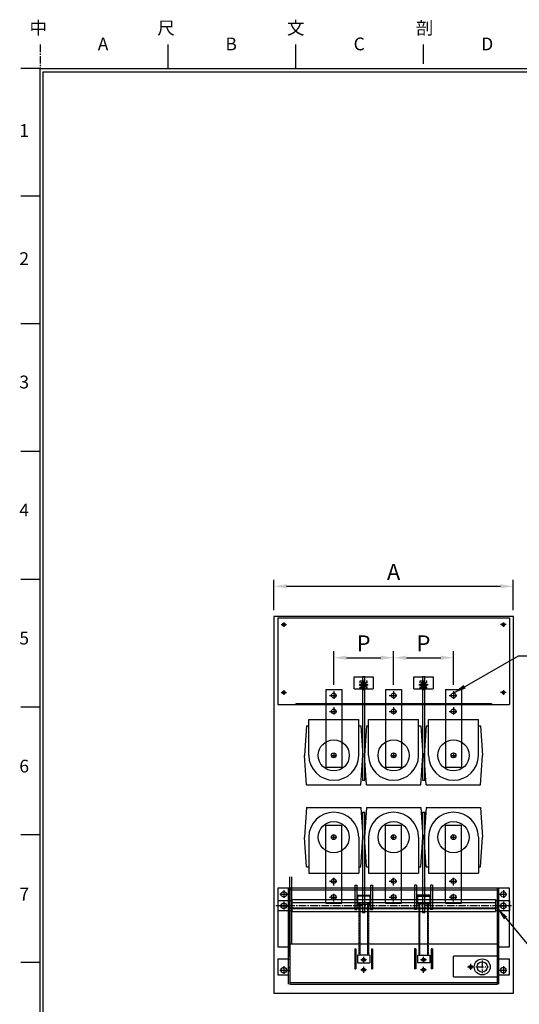
# Model space of a CAD drawing. Extents: x 68 to 3232, y 128 to 4746.
# Drawn here: x 77 to 1329, y 2279 to 4746 of the extents above; entities that cross this region are included whole.
import ezdxf
from ezdxf.enums import TextEntityAlignment as Align

# ---------------------------------------------------------------- set-up
doc = ezdxf.new("R2010")
doc.units = 0
doc.header["$MEASUREMENT"] = 0
doc.header["$PDMODE"] = 35
for name, pattern in [('CENTER2', [28.575, 19.05, -3.175, 3.175, -3.175]), ('DASHED2', [9.525, 6.35, -3.175]), ('HIDDEN2', [0.1875, 0.125, -0.0625])]:
    doc.linetypes.add(name, pattern=pattern)
doc.layers.get('DEFPOINTS').update_dxf_attribs({"linetype": 'CONTINUOUS'})
for name, color, linetype in [('中心線', 5, 'CENTER2'), ('剖面線', 4, 'CONTINUOUS'), ('圖層2', 2, 'CONTINUOUS'), ('圖層3', 3, 'CONTINUOUS'), ('圖框', 7, 'CONTINUOUS'), ('尺度線', 1, 'CONTINUOUS'), ('文字', 6, 'CONTINUOUS'), ('虛線', 6, 'DASHED2'), ('輪廓線', 7, 'CONTINUOUS')]:
    doc.layers.add(name, color=color, linetype=linetype)
doc.styles.add('ROMAND', font='ROMAND.shx', dxfattribs={"bigfont": 'chineset.shx'})
doc.dimstyles.new('STANDARD-H16', dxfattribs={"dimscale": 16, "dimtxt": 2.5, "dimasz": 2, "dimexe": 1, "dimexo": 1, "dimgap": 1, "dimtad": 1, "dimdsep": 46, "dimtxsty": 'ROMAND', "dimcen": 1.5, "dimclrd": 1, "dimclre": 1, "dimclrt": 7, "dimazin": 2, "dimtfac": 1, "dimtofl": 0, "dimtmove": 2, "dimatfit": 3, "dimfxl": 0, "dimtolj": 1, "dimarcsym": 0})

# ---------------------------------------------------------------- blocks, each defined once
blk = doc.blocks.new('A$C39C20D67')
at = {"layer": '中心線'}
for p, q in [((-11, -110), (11, -110)), ((0, -121), (0, -99)), ((0, -161), (0, -139)), ((-11, -150), (11, -150))]:
    blk.add_line(p, q, dxfattribs=at)
at = {"layer": '輪廓線'}
for p, q in [((-20, -165), (-20, 30)), ((-20, 30), (20, 30)), ((20, -165), (20, 30)), ((-6, 0), (6, 0)), ((0, -6), (0, 6)), ((-20, -165), (20, -165))]:
    blk.add_line(p, q, dxfattribs=at)
for centre in [(0, 0), (0, -110), (0, -150)]:
    blk.add_circle(centre, 6, dxfattribs=at)
blk = doc.blocks.new('A$C185F49AF')
at = {"layer": '中心線'}
for p, q in [((57, -184), (79, -184)), ((68, -195), (68, -173))]:
    blk.add_line(p, q, dxfattribs=at)
at = {"layer": '輪廓線'}
for p, q in [((0, 0), (-5, -74)), ((0, 0), (136, 0)), ((136, 0), (141, -74)), ((48, -44), (88, -44)), ((0, -148), (-5, -74)), ((5.5, -74), (5.5, -164)), ((62, -74), (74, -74)), ((68, -80), (68, -68)), ((130.5, -74), (130.5, -164)), ((136, -148), (141, -74)), ((0, -148), (5.5, -148)), ((130.5, -148), (136, -148)), ((5.5, -164), (130.5, -164))]:
    blk.add_line(p, q, dxfattribs=at)
for centre, radius in [((68, -74), 39), ((68, -74), 6), ((68, -184), 6)]:
    blk.add_circle(centre, radius, dxfattribs=at)
blk.add_arc((68, -74), 62.5, 0, 180, dxfattribs=at)
blk = doc.blocks.new('A$C53AD3671')
at = {"layer": '輪廓線'}
for p, q in [((580, 0), (0, 0)), ((550, -5), (30, -5)), ((550, -50), (30, -50))]:
    blk.add_line(p, q, dxfattribs=at)
blk = doc.blocks.new('A$C1D8E5568')
at = {"layer": '中心線'}
blk.add_line((-40, 0), (550, 0), dxfattribs=at)
at = {"layer": '輪廓線'}
for p, q in [((-35, 12.5), (0, 12.5)), ((-35, 12.5), (-35, -12.5)), ((0, 15), (510, 15)), ((0, 15), (0, -15)), ((0, 7.5), (510, 7.5)), ((510, 15), (510, -15)), ((510, 12.5), (545, 12.5)), ((545, 12.5), (545, -12.5)), ((-35, -12.5), (0, -12.5)), ((0, -7.5), (510, -7.5)), ((0, -15), (510, -15)), ((510, -12.5), (545, -12.5))]:
    blk.add_line(p, q, dxfattribs=at)
blk = doc.blocks.new('A$C77177AA5')
at = {"layer": '中心線'}
for p, q in [((-25, -15), (-5, -15)), ((-15, -5), (-15, -25)), ((-25, -44), (-5, -44)), ((-15, -34), (-15, -54)), ((-15, -195), (-15, -215)), ((-25, -205), (-5, -205))]:
    blk.add_line(p, q, dxfattribs=at)
at = {"layer": '輪廓線'}
for p, q in [((-30, -240), (-30, 0)), ((-26, -240), (-26, 0)), ((0, -147), (0, 0)), ((-26, -147), (0, -147)), ((-26, -177), (0, -177)), ((0, -217), (0, -177)), ((-26, -217), (0, -217))]:
    blk.add_line(p, q, dxfattribs=at)
for centre in [(-15, -15), (-15, -44), (-15, -205)]:
    blk.add_circle(centre, 7, dxfattribs=at)
blk = doc.blocks.new('A$C08C857B7')
at = {"layer": '中心線', "color": 5}
for p, q in [((192.5, -39), (177.5, -39)), ((185, -31.5), (185, -46.5)), ((342.5, -39), (327.5, -39)), ((335, -46.5), (335, -31.5)), ((192.5, -64), (177.5, -64)), ((185, -56.5), (185, -71.5)), ((342.5, -64), (327.5, -64)), ((335, -71.5), (335, -56.5))]:
    blk.add_line(p, q, dxfattribs=at)
at = {"layer": '輪廓線'}
for p, q in [((520, 0), (0, 0)), ((520, 0), (524, 0)), ((524, -7.9), (524, 0)), ((0, -30.1), (0, 0)), ((520, -7.9), (524, -7.9)), ((520, -30.1), (520, -7.9)), ((-4, -30.1), (0, -30.1)), ((-4, -30.1), (-4, -37.9)), ((-4, -37.9), (0, -37.9)), ((0, -37.9), (0, -58.1)), ((410, -82.1), (410, -30.1)), ((520, -30.1), (410, -30.1)), ((-4, -58.1), (-4, -65.9)), ((-4, -58.1), (0, -58.1)), ((-4, -65.9), (0, -65.9)), ((0, -65.9), (0, -100)), ((0, -96), (520, -96)), ((410, -82.1), (520, -82.1)), ((520, -82.1), (524, -82.1)), ((520, -89.9), (524, -89.9)), ((520, -100), (520, -89.9)), ((524, -89.9), (524, -82.1)), ((0, -100), (520, -100))]:
    blk.add_line(p, q, dxfattribs=at)
for centre in [(185, -39), (335, -39), (185, -64), (335, -64)]:
    blk.add_circle(centre, 4.25, dxfattribs=at)
blk = doc.blocks.new('A$C5CC2360D')
at = {"layer": '中心線'}
for p, q in [((5, -15), (25, -15)), ((15, -5), (15, -25)), ((5, -44), (25, -44)), ((15, -34), (15, -54)), ((15, -195), (15, -215)), ((5, -205), (25, -205))]:
    blk.add_line(p, q, dxfattribs=at)
at = {"layer": '輪廓線'}
for p, q in [((0, 0), (0, -147)), ((26, 0), (26, -240)), ((30, 0), (30, -240)), ((0, -147), (26, -147)), ((0, -177), (26, -177)), ((0, -177), (0, -217)), ((0, -217), (26, -217))]:
    blk.add_line(p, q, dxfattribs=at)
for centre in [(15, -15), (15, -44), (15, -205)]:
    blk.add_circle(centre, 7, dxfattribs=at)
blk = doc.blocks.new('A$C545E7EDA')
at = {"layer": '輪廓線', "color": 7}
for p, q in [((-22.5, 12.5), (-22.5, -48.2)), ((-17.5, 12.5), (-17.5, -48.2)), ((17.5, 12.5), (17.5, -48.2)), ((22.5, 12.5), (22.5, -48.2)), ((-17.5, -12.5), (17.5, -12.5)), ((-15.5, -15), (-15.5, -34.7)), ((15.5, -15), (-15.5, -15)), ((15.5, -15), (15.5, -34.7)), ((-22.5, -48.2), (-17.5, -48.2)), ((-15.5, -34.7), (15.5, -34.7)), ((-10, -30.2), (-10, -162.4)), ((10, -30.2), (10, -162.4)), ((17.5, -48.2), (22.5, -48.2)), ((-22.5, -147), (-22.5, -197)), ((-19.5, -147), (-19.5, -197)), ((19.5, -147), (19.5, -197)), ((22.5, -147), (22.5, -197)), ((15.5, -162.4), (-15.5, -162.4)), ((-15.5, -162.4), (-15.5, -182.1)), ((15.5, -162.4), (15.5, -182.1)), ((-15.5, -182.1), (15.5, -182.1))]:
    blk.add_line(p, q, dxfattribs=at)
at = {"layer": '輪廓線'}
for p, q in [((-22.5, 12.5), (-17.5, 12.5)), ((17.5, 12.5), (22.5, 12.5)), ((-22.5, -147), (-19.5, -147)), ((19.5, -147), (22.5, -147)), ((-22.5, -197), (-19.5, -197)), ((19.5, -197), (22.5, -197))]:
    blk.add_line(p, q, dxfattribs=at)
at = {"layer": '輪廓線', "color": 7, "linetype": 'HIDDEN2'}
for p, q in [((-12, -30.2), (-12, -162.4)), ((12, -30.2), (12, -162.4))]:
    blk.add_line(p, q, dxfattribs=at)
blk = doc.blocks.new('*D43')
at = {"layer": 'DEFPOINTS', "color": 0}
for p in [(1313.7, 3326.5), (713.7, 3250.5), (1313.7, 3250.5)]:
    blk.add_point(p, dxfattribs=at)
at = {"layer": '尺度線', "color": 1, "lineweight": -2}
for p, q in [((713.7, 3266.5), (713.7, 3342.5)), ((1313.7, 3266.5), (1313.7, 3342.5)), ((745.7, 3326.5), (1281.7, 3326.5))]:
    blk.add_line(p, q, dxfattribs=at)
at = {"layer": '尺度線', "color": 1}
for points in [[(745.7, 3331.9), (745.7, 3321.2), (713.7, 3326.5)], [(1281.7, 3331.9), (1281.7, 3321.2), (1313.7, 3326.5)]]:
    blk.add_solid(points, dxfattribs=at)
at = {"layer": '尺度線', "color": 7, "insert": (1013.7, 3362.5), "char_height": 40, "attachment_point": 5, "style": 'ROMAND'}
blk.add_mtext('\\A1;A', dxfattribs=at)
blk = doc.blocks.new('A$C62423AB2')
at = {"layer": '中心線', "color": 5}
for p, q in [((-550, 5.5), (-550, -5.5)), ((7, 0), (-7, 0)), ((0, 5.5), (0, -5.5)), ((-557, 0), (-543, 0)), ((-350, -141.5), (-350, -158.5)), ((-200, -141.5), (-200, -158.5)), ((-557, -170), (-543, -170)), ((-550, -164.5), (-550, -175.5)), ((-341.5, -150), (-358.5, -150)), ((-191.5, -150), (-208.5, -150)), ((7, -170), (-7, -170)), ((0, -164.5), (0, -175.5))]:
    blk.add_line(p, q, dxfattribs=at)
at = {"layer": '輪廓線', "color": 7}
for p, q in [((-565, 17), (-565, -200)), ((-565, 17), (15, 17)), ((-548.5, 2.5), (-551.5, 2.5)), ((-1.5, 2.5), (1.5, 2.5)), ((15, 17), (15, -200)), ((-551.5, -2.5), (-548.5, -2.5)), ((1.5, -2.5), (-1.5, -2.5)), ((-548.5, -167.5), (-551.5, -167.5)), ((-551.5, -172.5), (-548.5, -172.5)), ((-1.5, -167.5), (1.5, -167.5)), ((1.5, -172.5), (-1.5, -172.5)), ((-565, -200), (15, -200)), ((-520, -198), (-30, -198)), ((-520, -198), (-520, -200)), ((-30, -198), (-30, -200))]:
    blk.add_line(p, q, dxfattribs=at)
for centre in [(-350, -150), (-200, -150)]:
    blk.add_circle(centre, 5.5, dxfattribs=at)
for centre, start, end in [((-551.5, 0), 90, 270), ((-548.5, 0), 270, 90), ((-1.5, 0), 90, 270), ((1.5, 0), 270, 90), ((-551.5, -170), 90, 270), ((-548.5, -170), 270, 90), ((-1.5, -170), 90, 270), ((1.5, -170), 270, 90)]:
    blk.add_arc(centre, 2.5, start, end, dxfattribs=at)
blk = doc.blocks.new('A$C6C784A3A')
at = {"layer": '中心線'}
for p, q in [((9, -15), (31, -15)), ((20, -4), (20, -26)), ((20, -44), (20, -66)), ((9, -55), (31, -55))]:
    blk.add_line(p, q, dxfattribs=at)
at = {"layer": '輪廓線'}
for p, q in [((0, 0), (0, -195)), ((0, 0), (40, 0)), ((40, 0), (40, -195)), ((14, -165), (26, -165)), ((20, -159), (20, -171)), ((0, -195), (40, -195))]:
    blk.add_line(p, q, dxfattribs=at)
for centre in [(20, -15), (20, -55), (20, -165)]:
    blk.add_circle(centre, 6, dxfattribs=at)
blk = doc.blocks.new('A$C5348614E')
at = {"layer": '輪廓線'}
for p, q in [((0, 0), (125, 0)), ((0, -90), (0, 0)), ((125, -90), (125, 0)), ((-5.5, -16), (-10.5, -90)), ((-5.5, -16), (0, -16)), ((125, -16), (130.5, -16)), ((130.5, -16), (135.5, -90)), ((-5.5, -164), (-10.5, -90)), ((56.5, -90), (68.5, -90)), ((62.5, -84), (62.5, -96)), ((130.5, -164), (135.5, -90)), ((42.5, -120), (82.5, -120)), ((-5.5, -164), (130.5, -164))]:
    blk.add_line(p, q, dxfattribs=at)
for radius in [39, 6]:
    blk.add_circle((62.5, -90), radius, dxfattribs=at)
blk.add_arc((62.5, -90), 62.5, 180, 0, dxfattribs=at)
blk = doc.blocks.new('*D45')
at = {"layer": 'DEFPOINTS', "color": 0}
for p in [(1013.7, 3147.6), (863.7, 3064), (1013.7, 3064)]:
    blk.add_point(p, dxfattribs=at)
at = {"layer": '尺度線', "color": 1, "lineweight": -2}
for p, q in [((863.7, 3080), (863.7, 3163.6)), ((1013.7, 3080), (1013.7, 3163.6)), ((895.7, 3147.6), (981.7, 3147.6))]:
    blk.add_line(p, q, dxfattribs=at)
at = {"layer": '尺度線', "color": 1}
for points in [[(895.7, 3152.9), (895.7, 3142.2), (863.7, 3147.6)], [(981.7, 3152.9), (981.7, 3142.2), (1013.7, 3147.6)]]:
    blk.add_solid(points, dxfattribs=at)
at = {"layer": '尺度線', "color": 7, "insert": (938.7, 3183.6), "char_height": 40, "attachment_point": 5, "style": 'ROMAND'}
blk.add_mtext('\\A1;P', dxfattribs=at)
blk = doc.blocks.new('A$C62275D86')
at = {"layer": '中心線', "ltscale": 0.5}
for p, q in [((-2, 0), (2, 0)), ((0, -18), (0, 8)), ((-11.6, -4), (11.6, -4))]:
    blk.add_line(p, q, dxfattribs=at)
blk.add_circle((0, 0), 2, dxfattribs=at)
at = {"layer": '虛線', "ltscale": 0.8}
for p, q in [((-8.6, 5), (8.6, 5)), ((-8.6, -15), (-8.6, 5)), ((8.6, -15), (8.6, 5))]:
    blk.add_line(p, q, dxfattribs=at)
at = {"layer": '輪廓線'}
for p, q in [((-24, 15), (24, 15)), ((-24, -15), (-24, 15)), ((24, 15), (24, -15)), ((-24, -15), (24, -15)), ((-6, -4), (-6, -15)), ((6, -4), (6, -15))]:
    blk.add_line(p, q, dxfattribs=at)
blk.add_arc((0, -4), 6, 0, 180, dxfattribs=at)
blk = doc.blocks.new('*D44')
at = {"layer": 'DEFPOINTS', "color": 0}
for p in [(1163.7, 3147.6), (1013.7, 3064), (1163.7, 3064)]:
    blk.add_point(p, dxfattribs=at)
at = {"layer": '尺度線', "color": 1, "lineweight": -2}
for p, q in [((1013.7, 3080), (1013.7, 3163.6)), ((1163.7, 3080), (1163.7, 3163.6)), ((1045.7, 3147.6), (1131.7, 3147.6))]:
    blk.add_line(p, q, dxfattribs=at)
at = {"layer": '尺度線', "color": 1}
for points in [[(1045.7, 3152.9), (1045.7, 3142.2), (1013.7, 3147.6)], [(1131.7, 3152.9), (1131.7, 3142.2), (1163.7, 3147.6)]]:
    blk.add_solid(points, dxfattribs=at)
at = {"layer": '尺度線', "color": 7, "insert": (1088.7, 3183.6), "char_height": 40, "attachment_point": 5, "style": 'ROMAND'}
blk.add_mtext('\\A1;P', dxfattribs=at)

msp = doc.modelspace()

# ---------------------------------------------------------------- linework, layer by layer
at = {"layer": '中心線'}
for p, q in [((128, 4683.742), (128, 4624)), ((944.748, 3084.48), (932.748, 3084.48)), ((938.748, 3081.48), (938.748, 3087.48)), ((1094.748, 3084.48), (1082.748, 3084.48)), ((1088.748, 3081.48), (1088.748, 3087.48)), ((728.748, 2554.765), (748.748, 2554.765)), ((738.748, 2564.765), (738.748, 2544.765)), ((1278.748, 2554.765), (1298.748, 2554.765)), ((1288.748, 2564.765), (1288.748, 2544.765)), ((728.748, 2525.765), (748.748, 2525.765)), ((738.748, 2535.765), (738.748, 2515.765)), ((1278.748, 2525.765), (1298.748, 2525.765)), ((1288.748, 2535.765), (1288.748, 2515.765)), ((738.748, 2374.765), (738.748, 2354.765)), ((1199.248, 2372.765), (1214.248, 2372.765)), ((1206.748, 2380.265), (1206.748, 2365.265)), ((1219.748, 2372.765), (1251.748, 2372.765)), ((1235.748, 2388.765), (1235.748, 2356.765)), ((1288.748, 2374.765), (1288.748, 2354.765)), ((728.748, 2364.765), (748.748, 2364.765)), ((1278.748, 2364.765), (1298.748, 2364.765))]:
    msp.add_line(p, q, dxfattribs=at)
at = {"layer": '剖面線'}
msp.add_line((1088, 4683.742), (1088, 4635.618), dxfattribs=at)
at = {"layer": '圖層2'}
for centre, radius in [((1206.748, 2372.765), 4.5), ((1235.748, 2372.765), 13)]:
    msp.add_circle(centre, radius, dxfattribs=at)
at = {"layer": '圖層3'}
msp.add_circle((1235.748, 2372.765), 20, dxfattribs=at)
at = {"layer": '圖框'}
for p, q in [((128, 4624), (79.876, 4624)), ((128, 4304), (79.876, 4304)), ((128, 3984), (79.876, 3984)), ((128, 3664), (79.876, 3664)), ((128, 3344), (79.876, 3344)), ((128, 3024), (79.876, 3024)), ((128, 2704), (79.876, 2704)), ((128, 2384), (79.876, 2384))]:
    msp.add_line(p, q, dxfattribs=at)
at = {"layer": '圖框', "color": 7}
for points in [[(3232, 128), (128, 128), (128, 4624), (3232, 4624)], [(3223.979, 136.021), (136.021, 136.021), (136.021, 4615.979), (3223.979, 4615.979)]]:
    msp.add_lwpolyline(points, close=True, dxfattribs=at)
at = {"layer": '尺度線'}
msp.add_line((448, 4683.742), (448, 4624), dxfattribs=at)
at = {"layer": '文字'}
msp.add_line((768, 4683.742), (768, 4624), dxfattribs=at)
at = {"layer": '輪廓線'}
for p, q in [((713.748, 3250.48), (713.748, 2307.48)), ((1313.748, 3250.48), (713.748, 3250.48)), ((1313.748, 2307.48), (1313.748, 3250.48)), ((935.748, 3099.48), (935.748, 2840.48)), ((941.748, 3099.48), (935.748, 3099.48)), ((941.748, 2840.48), (941.748, 3099.48)), ((1085.748, 3099.48), (1085.748, 2840.48)), ((1091.748, 3099.48), (1085.748, 3099.48)), ((1091.748, 2840.48), (1091.748, 3099.48)), ((843.748, 3067.98), (843.748, 2872.98)), ((883.748, 3067.98), (883.748, 2872.98)), ((993.748, 3067.98), (993.748, 2872.98)), ((1033.748, 3067.98), (1033.748, 2872.98)), ((1143.748, 3067.98), (1143.748, 2872.98)), ((1183.748, 3067.98), (1183.748, 2872.98)), ((935.748, 2840.48), (941.748, 2840.48)), ((1085.748, 2840.48), (1091.748, 2840.48)), ((935.748, 2760.48), (935.748, 2509.48)), ((935.748, 2760.48), (941.748, 2760.48)), ((941.748, 2509.48), (941.748, 2760.48)), ((1085.748, 2760.48), (1085.748, 2509.48)), ((1085.748, 2760.48), (1091.748, 2760.48)), ((1091.748, 2509.48), (1091.748, 2760.48)), ((843.748, 2532.98), (843.748, 2727.98)), ((883.748, 2532.98), (883.748, 2727.98)), ((993.748, 2532.98), (993.748, 2727.98)), ((1033.748, 2532.98), (1033.748, 2727.98)), ((1143.748, 2532.98), (1143.748, 2727.98)), ((1183.748, 2532.98), (1183.748, 2727.98)), ((753.748, 2429.765), (753.748, 2598.832)), ((758.748, 2429.765), (758.748, 2598.832)), ((1303.748, 2569.765), (723.748, 2569.765)), ((723.748, 2569.765), (723.748, 2422.765)), ((749.748, 2569.765), (749.748, 2329.765)), ((753.748, 2569.765), (753.748, 2329.765)), ((1273.748, 2329.765), (1273.748, 2569.765)), ((1277.748, 2329.765), (1277.748, 2569.765)), ((1303.748, 2422.765), (1303.748, 2569.765)), ((1273.748, 2564.765), (753.748, 2564.765)), ((1273.748, 2519.765), (753.748, 2519.765)), ((935.748, 2509.48), (941.748, 2509.48)), ((1085.748, 2509.48), (1091.748, 2509.48)), ((723.748, 2392.765), (749.748, 2392.765)), ((723.748, 2392.765), (723.748, 2352.765)), ((1277.748, 2392.765), (1303.748, 2392.765)), ((1303.748, 2352.765), (1303.748, 2392.765)), ((723.748, 2352.765), (749.748, 2352.765)), ((1163.748, 2347.765), (1277.748, 2347.765)), ((1277.748, 2352.765), (1303.748, 2352.765)), ((713.748, 2307.48), (1313.748, 2307.48))]:
    msp.add_line(p, q, dxfattribs=at)
for centre in [(738.748, 2554.765), (1288.748, 2554.765), (738.748, 2525.765), (1288.748, 2525.765), (738.748, 2364.765), (1288.748, 2364.765)]:
    msp.add_circle(centre, 7, dxfattribs=at)

# ---------------------------------------------------------------- block references
for name, p in [('A$C62423AB2', (1288.748, 3230.48)), ('A$C62275D86', (938.748, 3084.48)), ('A$C62275D86', (1088.748, 3084.48)), ('A$C6C784A3A', (843.748, 3067.98)), ('A$C6C784A3A', (993.748, 3067.98)), ('A$C6C784A3A', (1143.748, 3067.98)), ('A$C5348614E', (801.248, 2992.98)), ('A$C5348614E', (951.248, 2992.98)), ('A$C5348614E', (1101.248, 2992.98)), ('A$C185F49AF', (795.748, 2771.98)), ('A$C185F49AF', (945.748, 2771.98)), ('A$C185F49AF', (1095.748, 2771.98)), ('A$C39C20D67', (863.748, 2697.98)), ('A$C39C20D67', (1013.748, 2697.98)), ('A$C39C20D67', (1163.748, 2697.98)), ('A$C53AD3671', (723.748, 2569.765)), ('A$C5CC2360D', (723.748, 2569.765)), ('A$C545E7EDA', (938.748, 2564.765)), ('A$C77177AA5', (1303.748, 2569.765)), ('A$C1D8E5568', (758.748, 2526.746)), ('A$C08C857B7', (753.748, 2429.765))]:
    msp.add_blockref(name, p, dxfattribs=at)
at = {"layer": '輪廓線', "xscale": -1}
msp.add_blockref('A$C545E7EDA', (1088.748, 2564.765), dxfattribs=at)

# ---------------------------------------------------------------- texts
at = {"layer": '中心線', "style": 'ROMAND'}
msp.add_text('中', height=32.083, dxfattribs=at).set_placement((123.371, 4721.4), align=Align.MIDDLE)
at = {"layer": '剖面線', "style": 'ROMAND'}
msp.add_text('剖', height=32.083, dxfattribs=at).set_placement((1091.216, 4721.4), align=Align.MIDDLE)
at = {"layer": '圖框', "style": 'ROMAND'}
for s, p in [('A', (285.888, 4681.37)), ('B', (606.715, 4681.37)), ('C', (927.542, 4681.37)), ('D', (1248.369, 4681.37)), ('1', (88.186, 4464.31)), ('2', (88.186, 4143.483)), ('3', (88.186, 3834.274)), ('4', (88.186, 3513.447)), ('5', (88.186, 3192.62)), ('6', (88.186, 2871.793)), ('7', (88.186, 2550.967))]:
    msp.add_text(s, height=32.083, dxfattribs=at).set_placement(p, align=Align.MIDDLE)
at = {"layer": '尺度線', "style": 'ROMAND'}
msp.add_text('尺', height=32.083, dxfattribs=at).set_placement((443.626, 4721.4), align=Align.MIDDLE)
at = {"layer": '文字', "style": 'ROMAND'}
msp.add_text('文', height=32.083, dxfattribs=at).set_placement((768.661, 4721.4), align=Align.MIDDLE)

# ---------------------------------------------------------------- dimensions: what is measured, and where the dimension line sits
at = {"layer": '尺度線'}
for base, p1, p2, text, picture, middle in [((1313.748, 3326.524), (713.748, 3250.48), (1313.748, 3250.48), 'A', '*D43', (1013.748, 3362.524)), ((1013.748, 3147.556), (863.748, 3063.98), (1013.748, 3063.98), 'P', '*D45', (938.748, 3183.556)), ((1163.748, 3147.556), (1013.748, 3063.98), (1163.748, 3063.98), 'P', '*D44', (1088.748, 3183.556))]:
    dim = msp.add_linear_dim(base=base, p1=p1, p2=p2, text=text, dimstyle='STANDARD-H16', dxfattribs=at)
    dim.commit()
    dim.dimension.update_dxf_attribs({"geometry": picture, "text_midpoint": middle})

# ---------------------------------------------------------------- leaders
at = {"layer": '尺度線', "color": 1, "annotation_type": 0, "has_hookline": 1, "hookline_direction": 0, "text_width": 203.702}
msp.add_leader([(1163.748, 3058.98), (1327.046, 3152.716), (1359.046, 3152.716)], dimstyle='STANDARD-H16', dxfattribs=at)
at = {"layer": '尺度線'}
msp.add_leader([(1273.748, 2519.765), (1636.763, 2084.071)], dimstyle='STANDARD-H16', dxfattribs=at)

doc.saveas('drawing.dxf')
